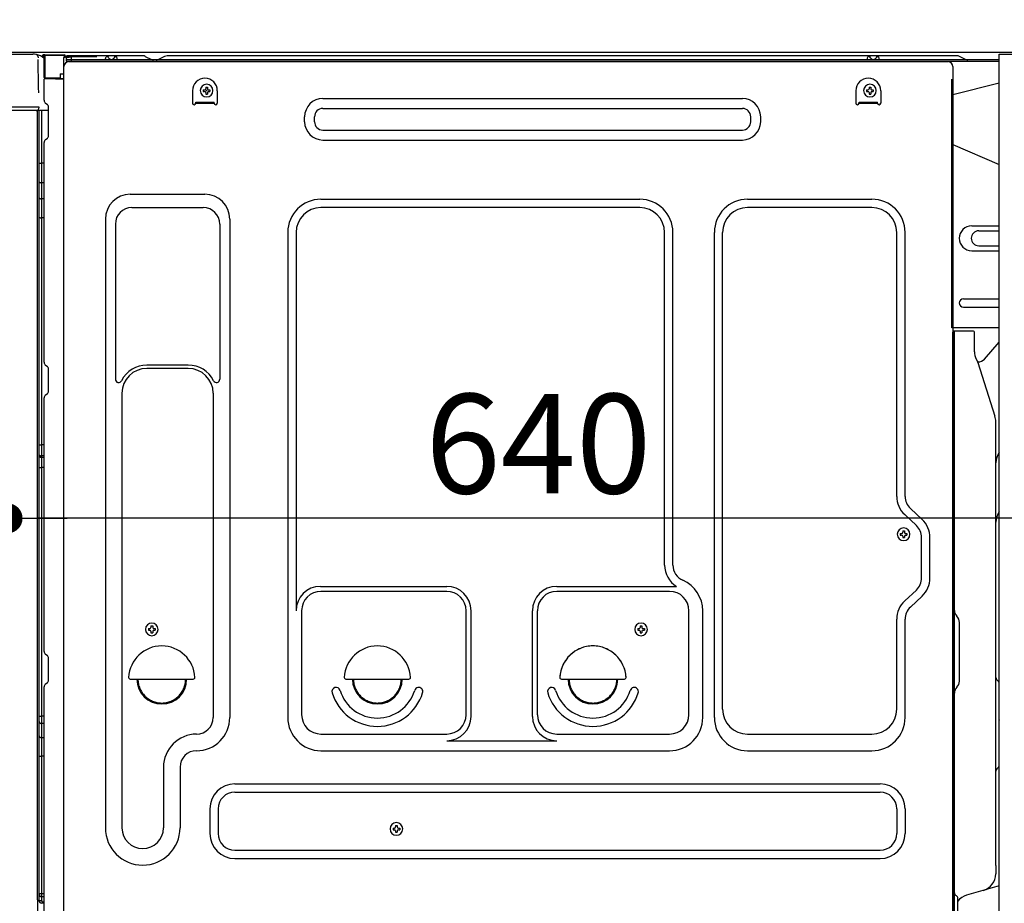
# Model space of a CAD drawing. Extents: x 27948 to 54421, y -22053 to -13183.
# Drawn here: x 35452 to 36046, y -16887 to -16354 of the extents above; entities that cross this region are included whole.
import ezdxf

# ---------------------------------------------------------------- set-up
doc = ezdxf.new("R2010")
doc.units = 0
doc.header["$LTSCALE"] = 50
doc.header["$MEASUREMENT"] = 0
for name, pattern in [('CENTERLINE', [30, 24, -1.5, 3, -1.5]), ('HIDDEN', [0.375, 0.25, -0.125]), ('HIDDENNEW0', [4.5, 3, -1.5]), ('PHANTOM', [2.5, 1.25, -0.25, 0.25, -0.25, 0.25, -0.25])]:
    doc.linetypes.add(name, pattern=pattern)
doc.layers.get('0').update_dxf_attribs({"linetype": 'CONTINUOUS'})
doc.layers.get('DEFPOINTS').update_dxf_attribs({"color": 146, "linetype": 'CONTINUOUS'})
for name, color, linetype in [('120-キャビネット（外）', 7, 'CONTINUOUS'), ('121-キャビネット（中）', 253, 'HIDDEN'), ('126-甲板', 2, 'CONTINUOUS'), ('150-機器', 8, 'CONTINUOUS'), ('166-寸法B', 11, 'CONTINUOUS')]:
    doc.layers.add(name, color=color, linetype=linetype)
doc.styles.add('KH001', font='txt')
doc.dimstyles.new('KH1xx030', dxfattribs={"dimscale": 30, "dimtxt": 2, "dimasz": 0.6, "dimexe": 0.3, "dimexo": 1.2, "dimgap": 0.5, "dimtad": 3, "dimdec": 1, "dimdsep": 46, "dimlunit": 6, "dimtxsty": 'KH001', "dimblk": 'DOT', "dimcen": 1, "dimdle": 1, "dimclrd": 256, "dimclre": 256, "dimclrt": 256, "dimadec": 0, "dimazin": 0, "dimtfac": 1, "dimtdec": 1, "dimtix": 1, "dimtmove": 2, "dimatfit": 3, "dimldrblk": 'CLOSEDBLANK', "dimfxl": 1, "dimtolj": 1, "dimtzin": 0, "dimlwd": -1, "dimlwe": -1, "dimarcsym": 0})

# ---------------------------------------------------------------- blocks, each defined once
blk = doc.blocks.new('_Dot')
at = {"color": 0, "linetype": 'ByBlock', "lineweight": -2}
blk.add_line((-0.5, 0), (-1, 0), dxfattribs=at)
at = {"color": 0, "linetype": 'ByBlock', "const_width": 0.5}
blk.add_lwpolyline([(-0.25, 0, 1), (0.25, 0, 1)], format="xyb", close=True, dxfattribs=at)
blk = doc.blocks.new('*D203')
at = {"layer": '166-寸法B', "linetype": 'ByBlock', "transparency": 16777216}
for p, q in [((35434.59, -16409.86), (35434.59, -16663.67)), ((35444.59, -16409.86), (35444.59, -16663.67)), ((35295.38, -16654.67), (35434.59, -16654.67)), ((35416.59, -16654.67), (35398.59, -16654.67)), ((35434.59, -16654.67), (35444.59, -16654.67)), ((35434.59, -16654.67), (35444.59, -16654.67)), ((35462.59, -16654.67), (35480.59, -16654.67))]:
    blk.add_line(p, q, dxfattribs=at)
at = {"layer": 'DEFPOINTS', "color": 0, "transparency": 16777216}
for p in [(35434.59, -16373.86), (35444.59, -16373.86), (35444.59, -16654.67)]:
    blk.add_point(p, dxfattribs=at)
at = {"layer": '166-寸法B', "transparency": 16777216, "xscale": 18, "yscale": 18, "zscale": 18}
blk.add_blockref('_Dot', (35434.59, -16654.67), dxfattribs=at)
at = {"layer": '166-寸法B', "transparency": 16777216, "xscale": 18, "yscale": 18, "zscale": 18, "rotation": 180}
blk.add_blockref('_Dot', (35444.59, -16654.67), dxfattribs=at)
at = {"layer": '166-寸法B', "transparency": 16777216, "insert": (35344.03, -16609.67), "char_height": 60, "attachment_point": 5, "style": 'KH001'}
blk.add_mtext('\\A1;10', dxfattribs=at)
blk = doc.blocks.new('_ClosedBlank')
at = {"color": 0, "linetype": 'ByBlock', "lineweight": -2}
for p, q in [((-1, 0.167), (0, 0)), ((-1, 0.167), (-1, -0.167)), ((0, 0), (-1, -0.167))]:
    blk.add_line(p, q, dxfattribs=at)
blk = doc.blocks.new('*D206')
at = {"layer": '166-寸法B', "transparency": 16777216}
for p, q in [((35444.59, -16409.86), (35444.59, -16663.67)), ((36084.59, -16409.86), (36084.59, -16663.67)), ((36066.59, -16654.67), (35462.59, -16654.67))]:
    blk.add_line(p, q, dxfattribs=at)
at = {"layer": 'DEFPOINTS', "color": 0, "transparency": 16777216}
for p in [(35444.59, -16373.86), (36084.59, -16373.86), (35444.59, -16654.67)]:
    blk.add_point(p, dxfattribs=at)
at = {"layer": '166-寸法B', "transparency": 16777216, "xscale": 18, "yscale": 18, "zscale": 18, "rotation": 180}
blk.add_blockref('_Dot', (35444.59, -16654.67), dxfattribs=at)
at = {"layer": '166-寸法B', "transparency": 16777216, "xscale": 18, "yscale": 18, "zscale": 18}
blk.add_blockref('_Dot', (36084.59, -16654.67), dxfattribs=at)
at = {"layer": '166-寸法B', "transparency": 16777216, "insert": (35764.59, -16609.67), "char_height": 60, "attachment_point": 5, "style": 'KH001'}
blk.add_mtext('\\A1;640', dxfattribs=at)
blk = doc.blocks.new('A$C10992')
at = {"layer": '121-キャビネット（中）', "linetype": 'Continuous', "flags": 128}
for points in [[(-16, 0), (-16, -100), (0, -100), (0, 0)], [(-16, -1), (-16, -669), (-42, -669), (-42, -1)], [(0, -670), (0, -570), (-16, -570), (-16, -670)]]:
    blk.add_lwpolyline(points, close=True, dxfattribs=at)
blk = doc.blocks.new('A$C29902')
at = {"layer": '120-キャビネット（外）'}
blk.add_blockref('A$C10992', (0, 0), dxfattribs=at)
blk = doc.blocks.new('A$C26669')
at = {"layer": '121-キャビネット（中）'}
blk.add_blockref('A$C29902', (0, 0), dxfattribs=at)
blk = doc.blocks.new('A$C16572')
at = {"layer": '121-キャビネット（中）'}
blk.add_blockref('A$C26669', (0, 0), dxfattribs=at)

msp = doc.modelspace()

# ---------------------------------------------------------------- linework, layer by layer
at = {"layer": '121-キャビネット（中）', "linetype": 'Continuous', "ltscale": 2}
msp.add_line((36068.59, -16373.86), (35469.59, -16373.86), dxfattribs=at)
at = {"layer": '126-甲板'}
msp.add_lwpolyline([(35434.59, -16333.86), (36234.59, -16333.86), (36234.59, -16373.86), (35434.59, -16373.86)], close=True, dxfattribs=at)
at = {"layer": '150-機器', "color": 13, "linetype": 'Continuous'}
for p, q in [((35443.12, -16374.87), (35459.85, -16374.87)), ((35461.8, -16375.06), (35461.72, -16375.04)), ((35461.79, -16375.06), (35461.8, -16375.06)), ((35462.94, -16376.49), (35462.95, -16376.99)), ((35463.27, -16395.02), (35462.97, -16378.04)), ((35465.69, -16375.84), (35465.69, -16375.63)), ((35466.18, -16375.63), (35465.69, -16375.63)), ((35466.18, -16375.84), (35465.69, -16375.84)), ((35466.19, -16375.46), (35466.18, -16375.54)), ((35466.18, -16375.54), (35466.18, -16375.63)), ((35466.18, -16375.63), (35466.18, -16375.84)), ((35466.59, -16375.64), (35466.18, -16375.63)), ((35466.18, -16375.63), (35466.18, -16375.63)), ((35466.2, -16375.16), (35466.19, -16375.2)), ((35466.19, -16375.2), (35466.19, -16375.25)), ((35466.19, -16375.25), (35466.19, -16375.31)), ((35466.19, -16375.31), (35466.19, -16375.38)), ((35466.19, -16375.38), (35466.19, -16375.46)), ((35466.2, -16375.13), (35467.1, -16375.15)), ((35466.2, -16375.13), (35466.2, -16375.14)), ((35466.2, -16375.14), (35466.2, -16375.16)), ((35466.53, -16376.73), (35466.52, -16376.77)), ((35466.52, -16376.77), (35466.52, -16376.8)), ((35466.52, -16376.8), (35466.52, -16376.82)), ((35466.52, -16376.82), (35466.52, -16376.83)), ((35466.59, -16376.84), (35466.52, -16376.83)), ((35466.54, -16376.67), (35466.53, -16376.73)), ((35466.55, -16376.6), (35466.54, -16376.67)), ((35466.56, -16376.52), (35466.55, -16376.6)), ((35466.58, -16376.44), (35466.56, -16376.52)), ((35466.59, -16376.36), (35466.58, -16376.44)), ((35466.59, -16388.98), (35466.59, -16375.65)), ((35467.08, -16375.65), (35466.59, -16375.65)), ((35467.09, -16375.48), (35467.08, -16375.56)), ((35467.08, -16375.56), (35467.08, -16375.65)), ((35478.88, -16375.85), (35467.08, -16375.65)), ((35467.08, -16375.65), (35467.08, -16388.98)), ((35467.08, -16375.65), (35467.08, -16375.65)), ((35467.1, -16375.18), (35467.09, -16375.21)), ((35467.09, -16375.21), (35467.09, -16375.26)), ((35467.09, -16375.26), (35467.09, -16375.33)), ((35467.09, -16375.33), (35467.09, -16375.4)), ((35467.09, -16375.4), (35467.09, -16375.48)), ((35467.1, -16375.15), (35478.9, -16375.35)), ((35467.1, -16375.15), (35467.1, -16375.16)), ((35467.1, -16375.16), (35467.1, -16375.18)), ((35478.88, -16376.87), (35478.29, -16376.88)), ((35478.29, -16376.88), (35478.29, -16389.68)), ((35478.89, -16375.68), (35478.88, -16375.77)), ((35478.88, -16375.77), (35478.88, -16375.85)), ((35478.88, -16376.87), (35478.88, -16375.85)), ((35478.88, -16375.85), (35479.39, -16375.85)), ((35478.88, -16375.85), (35478.88, -16375.85)), ((35479.39, -16376.87), (35478.88, -16376.87)), ((35478.9, -16375.38), (35478.89, -16375.42)), ((35478.89, -16375.42), (35478.89, -16375.47)), ((35478.89, -16375.47), (35478.89, -16375.53)), ((35478.89, -16375.53), (35478.89, -16375.6)), ((35478.89, -16375.6), (35478.89, -16375.68)), ((35478.9, -16375.35), (35478.9, -16375.36)), ((35478.9, -16375.36), (35478.9, -16375.38)), ((35479.39, -16375.85), (35479.39, -16376.87)), ((35479.89, -16376.37), (35479.89, -16378.87)), ((35526.11, -16375.87), (35480.39, -16375.87)), ((36042.59, -16378.37), (35480.39, -16378.37)), ((36042.59, -16379.37), (35480.39, -16379.37)), ((35481.55, -16379.37), (35989.45, -16379.37)), ((35503.44, -16378.36), (35503.94, -16376.4)), ((35510.94, -16378.36), (35503.44, -16378.36)), ((35510.94, -16378.36), (35510.44, -16376.4)), ((35527.59, -16376.21), (35531.26, -16378.05)), ((35534.18, -16378.37), (35532.6, -16378.37)), ((35539.13, -16376.25), (35535.52, -16378.05)), ((35572.89, -16375.87), (35540.74, -16375.87)), ((36017.11, -16375.87), (35572.89, -16375.87)), ((35962.84, -16378.36), (35963.34, -16376.4)), ((35970.34, -16378.36), (35962.84, -16378.36)), ((35970.34, -16378.36), (35969.84, -16376.4)), ((35989.45, -16379.37), (36011.55, -16379.37)), ((36022.26, -16378.05), (36018.59, -16376.21)), ((35478.55, -16908.87), (35478.55, -16382.37)), ((36014.55, -16382.37), (36014.55, -16605.37)), ((35467.08, -16388.98), (35466.59, -16388.98)), ((35466.59, -16402.66), (35466.59, -16389.96)), ((35467.08, -16388.98), (35476.19, -16389.14)), ((35467.08, -16388.98), (35467.08, -16389.07)), ((35467.08, -16389.07), (35467.08, -16389.15)), ((35467.08, -16389.15), (35467.08, -16389.23)), ((35467.08, -16389.23), (35467.08, -16389.3)), ((35467.08, -16389.3), (35467.08, -16389.36)), ((35467.08, -16389.36), (35467.08, -16389.41)), ((35467.08, -16389.41), (35467.08, -16389.45)), ((35467.08, -16389.45), (35467.08, -16389.47)), ((35467.08, -16389.47), (35467.08, -16389.48)), ((35478.29, -16389.68), (35467.08, -16389.48)), ((35467.09, -16389.46), (35468.59, -16389.46)), ((35468.59, -16389.46), (35478.12, -16389.94)), ((35476.19, -16386.67), (35478.29, -16386.67)), ((35476.19, -16386.67), (35476.19, -16389.14)), ((35476.19, -16389.64), (35476.19, -16389.14)), ((36042.59, -16392.3), (36014.55, -16399.36)), ((35463.32, -16398.12), (35463.27, -16395.02)), ((35556.05, -16396.87), (35556.05, -16404.37)), ((35562.51, -16396.35), (35562.51, -16397.37)), ((35562.51, -16396.35), (35563.36, -16396.35)), ((35562.51, -16397.37), (35563.36, -16397.37)), ((35564.04, -16394.82), (35565.06, -16394.82)), ((35564.04, -16394.82), (35564.04, -16395.67)), ((35564.04, -16398.05), (35564.04, -16398.9)), ((35565.06, -16394.82), (35565.06, -16395.67)), ((35565.06, -16398.05), (35565.06, -16398.9)), ((35565.74, -16396.35), (35566.59, -16396.35)), ((35565.74, -16397.37), (35566.59, -16397.37)), ((35566.59, -16396.35), (35566.59, -16397.37)), ((35571.05, -16396.87), (35571.05, -16404.37)), ((35956.05, -16396.87), (35956.05, -16404.37)), ((35962.51, -16396.35), (35962.51, -16397.37)), ((35962.51, -16396.35), (35963.36, -16396.35)), ((35962.51, -16397.37), (35963.36, -16397.37)), ((35964.04, -16394.82), (35965.06, -16394.82)), ((35964.04, -16394.82), (35964.04, -16395.67)), ((35964.04, -16398.05), (35964.04, -16398.9)), ((35965.06, -16394.82), (35965.06, -16395.67)), ((35965.06, -16398.05), (35965.06, -16398.9)), ((35965.74, -16396.35), (35966.59, -16396.35)), ((35965.74, -16397.37), (35966.59, -16397.37)), ((35966.59, -16396.35), (35966.59, -16397.37)), ((35971.05, -16396.87), (35971.05, -16404.37)), ((35467.33, -16404.21), (35468.55, -16405.21)), ((35558.05, -16403.77), (35569.05, -16403.77)), ((35558.05, -16404.37), (35558.05, -16403.77)), ((35564.04, -16398.9), (35565.06, -16398.9)), ((35569.05, -16404.37), (35569.05, -16403.77)), ((35634.68, -16401.61), (35887.68, -16401.61)), ((35958.05, -16403.77), (35969.05, -16403.77)), ((35958.05, -16404.37), (35958.05, -16403.77)), ((35964.04, -16398.9), (35965.06, -16398.9)), ((35969.05, -16404.37), (35969.05, -16403.77)), ((35461.87, -16408.87), (35439.62, -16408.87)), ((35461.97, -16406.84), (35442.52, -16406.84)), ((35463.47, -16406.84), (35461.97, -16406.84)), ((35463.06, -16408.85), (35462.04, -16408.85)), ((35462.57, -16408.68), (35462.57, -16408.7)), ((35462.59, -16884.64), (35462.59, -16408.86)), ((35462.62, -16408.66), (35462.62, -16408.66)), ((35463.56, -16408.85), (35463.06, -16408.85)), ((35463.42, -16406.84), (35463.37, -16407.48)), ((35463.41, -16407.05), (35463.37, -16407.48)), ((35463.42, -16406.84), (35463.41, -16407.05)), ((35463.47, -16406.84), (35463.46, -16406.39)), ((35464.56, -16408.85), (35463.56, -16408.85)), ((35463.56, -16408.85), (35463.56, -16408.85)), ((35463.59, -16413.05), (35463.59, -16408.85)), ((35464.46, -16408.85), (35464.46, -16408.87)), ((35469.29, -16408.85), (35464.56, -16408.85)), ((35465.06, -16408.85), (35465.06, -16440.5)), ((35469.29, -16406.96), (35469.29, -16406.76)), ((35469.29, -16424.16), (35469.29, -16406.96)), ((35469.29, -16407.96), (35469.29, -16407.46)), ((35558.05, -16404.37), (35569.05, -16404.37)), ((35634.68, -16407.61), (35887.68, -16407.61)), ((35958.05, -16404.37), (35969.05, -16404.37)), ((35463.59, -16413.28), (35463.59, -16413.05)), ((35463.59, -16416.22), (35463.59, -16413.28)), ((35463.59, -16885.16), (35463.59, -16416.22)), ((35623.68, -16415.61), (35623.68, -16412.61)), ((35629.68, -16415.61), (35629.68, -16412.61)), ((35892.68, -16415.61), (35892.68, -16412.61)), ((35898.68, -16415.61), (35898.68, -16412.61)), ((35634.68, -16420.61), (35887.68, -16420.61)), ((35466.59, -16560.61), (35466.59, -16428.06)), ((35467.33, -16426.51), (35468.55, -16425.51)), ((35634.68, -16426.61), (35887.68, -16426.61)), ((36014.55, -16429.36), (36042.59, -16441.44)), ((35463.59, -16440.48), (35463.61, -16440.48)), ((35463.61, -16440.48), (35463.68, -16440.49)), ((35463.68, -16440.49), (35463.79, -16440.49)), ((35463.79, -16440.49), (35463.94, -16440.49)), ((35463.94, -16440.49), (35464.13, -16440.5)), ((35464.13, -16440.5), (35464.34, -16440.5)), ((35464.34, -16440.5), (35464.58, -16440.5)), ((35464.58, -16440.5), (35464.83, -16440.5)), ((35464.83, -16440.5), (35465.06, -16440.5)), ((35465.06, -16440.5), (35465.06, -16452.4)), ((35466.59, -16440.5), (35465.06, -16440.5)), ((35463.59, -16451.79), (35463.61, -16451.9)), ((35463.61, -16451.9), (35463.68, -16452)), ((35463.68, -16452), (35463.79, -16452.1)), ((35463.79, -16452.1), (35463.94, -16452.18)), ((35463.94, -16452.18), (35464.13, -16452.26)), ((35464.13, -16452.26), (35464.34, -16452.32)), ((35464.34, -16452.32), (35464.58, -16452.36)), ((35464.58, -16452.36), (35464.83, -16452.39)), ((35464.83, -16452.39), (35465.06, -16452.4)), ((35466.59, -16452.41), (35465.06, -16452.4)), ((35465.06, -16452.4), (35465.06, -16462.1)), ((35463.59, -16461.5), (35463.61, -16461.6)), ((35463.61, -16461.6), (35463.68, -16461.71)), ((35463.68, -16461.71), (35463.79, -16461.8)), ((35463.79, -16461.8), (35463.94, -16461.89)), ((35463.94, -16461.89), (35464.13, -16461.96)), ((35464.13, -16461.96), (35464.34, -16462.02)), ((35464.34, -16462.02), (35464.58, -16462.07)), ((35464.58, -16462.07), (35464.83, -16462.1)), ((35464.83, -16462.1), (35465.06, -16462.1)), ((35466.59, -16462.12), (35465.06, -16462.1)), ((35465.06, -16462.1), (35465.06, -16473.43)), ((35518.55, -16459.3), (35563.55, -16459.3)), ((35633.55, -16462.3), (35825.75, -16462.3)), ((35890.75, -16462.3), (35965.75, -16462.3)), ((35519.55, -16467.3), (35562.55, -16467.3)), ((35825.75, -16467.3), (35633.55, -16467.3)), ((35965.75, -16467.3), (35890.75, -16467.3)), ((35463.59, -16473.41), (35463.61, -16473.41)), ((35463.61, -16473.41), (35463.68, -16473.42)), ((35463.68, -16473.42), (35463.79, -16473.42)), ((35463.79, -16473.42), (35463.94, -16473.42)), ((35463.94, -16473.42), (35464.13, -16473.43)), ((35464.13, -16473.43), (35464.34, -16473.43)), ((35464.34, -16473.43), (35464.58, -16473.43)), ((35464.58, -16473.43), (35464.83, -16473.43)), ((35464.83, -16473.43), (35465.06, -16473.43)), ((35466.59, -16473.43), (35465.06, -16473.43)), ((35465.06, -16473.43), (35465.06, -16610.32)), ((35503.55, -16474.3), (35503.55, -16841.27)), ((35578.55, -16474.3), (35578.55, -16774.77)), ((35509.55, -16477.3), (35509.55, -16570.82)), ((35572.55, -16477.3), (35572.55, -16570.82)), ((36025.95, -16478.36), (36042.59, -16478.36)), ((36030.17, -16481.36), (36042.59, -16481.36)), ((35613.55, -16482.3), (35613.55, -16774.77)), ((35618.55, -16482.3), (35618.55, -16710.05)), ((35840.75, -16682.87), (35840.75, -16482.3)), ((35845.75, -16682.87), (35845.75, -16482.3)), ((35870.75, -16774.77), (35870.75, -16482.3)), ((35875.75, -16769.77), (35875.75, -16482.3)), ((35980.75, -16641.45), (35980.75, -16482.3)), ((35985.75, -16641.45), (35985.75, -16482.3)), ((36025.95, -16493.36), (36042.59, -16493.36)), ((36030.17, -16490.36), (36042.59, -16490.36)), ((36020.95, -16522.36), (36042.59, -16522.36)), ((36020.95, -16527.36), (36042.59, -16527.36)), ((36042.59, -16539.86), (36013.95, -16539.86)), ((36014.55, -16873.23), (36014.55, -16542.36)), ((36027.05, -16541.86), (36015.05, -16541.86)), ((36015.55, -16813.36), (36015.55, -16542.32)), ((36027.55, -16554.26), (36027.55, -16542.32)), ((36033.58, -16558.66), (36042.59, -16548.43)), ((36028.6, -16558.71), (36029.56, -16560.64)), ((35467.33, -16562.16), (35468.55, -16563.16)), ((35553.55, -16562.3), (35528.55, -16562.3)), ((35553.55, -16564.3), (35528.55, -16564.3)), ((36029.83, -16560.36), (36029.42, -16560.36)), ((36029.59, -16560.71), (36039.96, -16593.13)), ((35469.29, -16577.91), (35469.29, -16564.71)), ((35466.59, -16734.91), (35466.59, -16582.01)), ((35467.33, -16580.46), (35468.55, -16579.46)), ((35513.55, -16579.3), (35513.55, -16841.27)), ((35568.55, -16579.3), (35568.55, -16692.59)), ((36040.45, -16863.94), (36040.45, -16596.27)), ((36014.55, -16605.37), (36014.55, -16773.37)), ((35463.59, -16610.3), (35463.61, -16610.3)), ((35463.61, -16610.3), (35463.68, -16610.31)), ((35463.68, -16610.31), (35463.79, -16610.31)), ((35463.79, -16610.31), (35463.94, -16610.31)), ((35463.94, -16610.31), (35464.13, -16610.32)), ((35464.13, -16610.32), (35464.34, -16610.32)), ((35464.34, -16610.32), (35464.58, -16610.32)), ((35464.58, -16610.32), (35464.83, -16610.32)), ((35464.83, -16610.32), (35465.06, -16610.32)), ((35466.59, -16610.32), (35465.06, -16610.32)), ((35465.06, -16610.32), (35465.06, -16617)), ((35463.59, -16617.31), (35463.59, -16616.38)), ((35463.59, -16616.38), (35463.61, -16616.49)), ((35463.59, -16617.31), (35463.61, -16617.41)), ((35463.61, -16616.49), (35463.68, -16616.59)), ((35463.61, -16617.41), (35463.68, -16617.52)), ((35463.68, -16616.59), (35463.79, -16616.69)), ((35463.68, -16617.52), (35463.79, -16617.62)), ((35463.79, -16616.69), (35463.94, -16616.78)), ((35463.79, -16617.62), (35463.94, -16617.71)), ((35463.94, -16616.78), (35464.13, -16616.86)), ((35463.94, -16617.71), (35464.13, -16617.78)), ((35464.13, -16616.86), (35464.34, -16616.92)), ((35464.13, -16617.78), (35464.34, -16617.85)), ((35464.34, -16616.92), (35464.58, -16616.97)), ((35464.34, -16617.85), (35464.58, -16617.89)), ((35464.58, -16616.97), (35464.83, -16616.99)), ((35464.58, -16617.89), (35464.83, -16617.92)), ((35464.83, -16616.99), (35465.06, -16617)), ((35464.83, -16617.92), (35465.06, -16617.93)), ((35465.06, -16617), (35465.06, -16617.93)), ((35466.59, -16617.02), (35465.06, -16617)), ((35466.59, -16617.94), (35465.06, -16617.93)), ((35465.06, -16617.93), (35465.06, -16624)), ((35463.59, -16623.98), (35463.61, -16623.98)), ((35463.61, -16623.98), (35463.68, -16623.98)), ((35463.68, -16623.98), (35463.79, -16623.99)), ((35463.79, -16623.99), (35463.94, -16623.99)), ((35463.94, -16623.99), (35464.13, -16624)), ((35464.13, -16624), (35464.34, -16624)), ((35464.34, -16624), (35464.58, -16624)), ((35464.58, -16624), (35464.83, -16624)), ((35464.83, -16624), (35465.06, -16624)), ((35466.59, -16624), (35465.06, -16624)), ((35465.06, -16624), (35465.06, -16773.92)), ((35992.58, -16659), (35985.52, -16652.41)), ((35995.99, -16655.35), (35988.93, -16648.76)), ((35982.81, -16663.75), (35982.81, -16664.77)), ((35982.81, -16663.75), (35983.66, -16663.75)), ((35982.81, -16664.77), (35983.66, -16664.77)), ((35984.34, -16662.22), (35985.36, -16662.22)), ((35984.34, -16662.22), (35984.34, -16663.07)), ((35984.34, -16665.45), (35984.34, -16666.3)), ((35985.36, -16662.22), (35985.36, -16663.07)), ((35985.36, -16665.45), (35985.36, -16666.3)), ((35986.04, -16663.75), (35986.89, -16663.75)), ((35986.04, -16664.77), (35986.89, -16664.77)), ((35986.89, -16663.75), (35986.89, -16664.77)), ((35984.34, -16666.3), (35985.36, -16666.3)), ((35995.75, -16690.62), (35995.75, -16666.31)), ((36000.75, -16690.62), (36000.75, -16666.31)), ((35568.55, -16691.73), (35568.55, -16774.77)), ((35633.25, -16695.7), (35709.38, -16695.7)), ((35709.38, -16698.7), (35633.55, -16698.7)), ((35775.72, -16695.7), (35847.98, -16695.7)), ((35843.75, -16698.7), (35775.72, -16698.7)), ((35992.58, -16697.93), (35985.52, -16704.52)), ((35995.99, -16701.59), (35988.93, -16708.17)), ((35621.88, -16709.91), (35621.88, -16773.07)), ((35721.05, -16773.07), (35721.05, -16710.37)), ((35724.05, -16774.1), (35724.05, -16710.37)), ((35761.05, -16774.1), (35761.05, -16710.37)), ((35764.05, -16773.07), (35764.05, -16710.37)), ((35855.42, -16773.07), (35855.42, -16710.37)), ((35863.75, -16774.77), (35863.75, -16710.37)), ((35980.75, -16769.77), (35980.75, -16715.48)), ((35985.75, -16774.77), (35985.75, -16715.48)), ((36017.02, -16713.72), (36017, -16713.7)), ((36018.55, -16752.77), (36018.55, -16717.45)), ((35529.51, -16721.1), (35529.51, -16722.12)), ((35529.51, -16721.1), (35530.36, -16721.1)), ((35529.51, -16722.12), (35530.36, -16722.12)), ((35531.04, -16719.57), (35532.06, -16719.57)), ((35531.04, -16719.57), (35531.04, -16720.42)), ((35531.04, -16722.8), (35531.04, -16723.65)), ((35531.04, -16723.65), (35532.06, -16723.65)), ((35532.06, -16719.57), (35532.06, -16720.42)), ((35532.06, -16722.8), (35532.06, -16723.65)), ((35532.74, -16721.1), (35533.59, -16721.1)), ((35532.74, -16722.12), (35533.59, -16722.12)), ((35533.59, -16721.1), (35533.59, -16722.12)), ((35824.51, -16721.1), (35824.51, -16722.12)), ((35824.51, -16721.1), (35825.36, -16721.1)), ((35824.51, -16722.12), (35825.36, -16722.12)), ((35826.04, -16719.57), (35827.06, -16719.57)), ((35826.04, -16719.57), (35826.04, -16720.42)), ((35826.04, -16722.8), (35826.04, -16723.65)), ((35826.04, -16723.65), (35827.06, -16723.65)), ((35827.06, -16719.57), (35827.06, -16720.42)), ((35827.06, -16722.8), (35827.06, -16723.65)), ((35827.74, -16721.1), (35828.59, -16721.1)), ((35827.74, -16722.12), (35828.59, -16722.12)), ((35828.59, -16721.1), (35828.59, -16722.12)), ((35467.33, -16736.46), (35468.55, -16737.46)), ((35469.29, -16752.21), (35469.29, -16739.01)), ((35467.33, -16754.76), (35468.55, -16753.76)), ((35518.58, -16751.62), (35556.53, -16751.62)), ((35648.58, -16751.62), (35686.53, -16751.62)), ((35778.58, -16751.62), (35816.53, -16751.62)), ((36041.04, -16751.96), (36041.78, -16752.7)), ((36042.45, -16803.39), (36042.45, -16754.33)), ((35466.59, -16907.86), (35466.59, -16756.31)), ((36017.02, -16756.5), (36017, -16756.52)), ((36014.55, -16763.37), (36014.55, -16860.87)), ((35463.59, -16773.89), (35463.61, -16773.9)), ((35463.59, -16777.22), (35463.61, -16777.43)), ((35463.61, -16773.9), (35463.68, -16773.9)), ((35463.61, -16777.43), (35463.68, -16777.63)), ((35463.68, -16773.9), (35463.79, -16773.9)), ((35463.68, -16777.63), (35463.79, -16777.82)), ((35463.79, -16773.9), (35463.94, -16773.91)), ((35463.79, -16777.82), (35463.94, -16778)), ((35463.94, -16773.91), (35464.13, -16773.91)), ((35463.94, -16778), (35464.13, -16778.14)), ((35464.13, -16773.91), (35464.34, -16773.91)), ((35464.13, -16778.14), (35464.34, -16778.26)), ((35464.34, -16773.91), (35464.58, -16773.92)), ((35464.34, -16778.26), (35464.58, -16778.35)), ((35464.58, -16773.92), (35464.83, -16773.92)), ((35464.58, -16778.35), (35464.83, -16778.41)), ((35464.83, -16773.92), (35465.06, -16773.92)), ((35465.06, -16773.92), (35465.06, -16778.42)), ((35466.59, -16773.92), (35465.06, -16773.92)), ((36042.45, -16776.26), (36042.59, -16776.44)), ((35464.83, -16778.41), (35465.06, -16778.42)), ((35466.59, -16778.45), (35465.06, -16778.42)), ((35465.06, -16778.42), (35465.06, -16786.97)), ((35463.59, -16785.77), (35463.61, -16785.98)), ((35463.61, -16785.98), (35463.68, -16786.18)), ((35463.68, -16786.18), (35463.79, -16786.37)), ((35463.79, -16786.37), (35463.94, -16786.54)), ((35463.94, -16786.54), (35464.13, -16786.69)), ((35464.13, -16786.69), (35464.34, -16786.81)), ((35464.34, -16786.81), (35464.58, -16786.9)), ((35464.58, -16786.9), (35464.83, -16786.95)), ((35464.83, -16786.95), (35465.06, -16786.97)), ((35465.06, -16786.97), (35465.06, -16798.08)), ((35466.59, -16786.99), (35465.06, -16786.97)), ((35633.55, -16784.74), (35709.38, -16784.74)), ((35709.38, -16788.77), (35775.72, -16788.77)), ((35775.72, -16784.74), (35843.75, -16784.74)), ((35890.75, -16784.77), (35965.75, -16784.77)), ((35633.55, -16794.77), (35843.75, -16794.77)), ((35890.75, -16794.77), (35965.75, -16794.77)), ((36015.55, -16908.36), (36015.55, -16793.86)), ((35463.59, -16798.05), (35463.61, -16798.05)), ((35463.61, -16798.05), (35463.68, -16798.06)), ((35463.68, -16798.06), (35463.79, -16798.06)), ((35463.79, -16798.06), (35463.94, -16798.07)), ((35463.94, -16798.07), (35464.13, -16798.07)), ((35464.13, -16798.07), (35464.34, -16798.08)), ((35464.34, -16798.08), (35464.58, -16798.08)), ((35464.58, -16798.08), (35464.83, -16798.08)), ((35464.83, -16798.08), (35465.06, -16798.08)), ((35466.59, -16798.08), (35465.06, -16798.08)), ((35465.06, -16798.08), (35465.06, -16880.9)), ((35538.55, -16804.77), (35538.55, -16841.27)), ((35548.55, -16804.77), (35548.55, -16841.27)), ((36041.78, -16805.02), (36041.04, -16805.76)), ((35581.55, -16814.77), (35970.75, -16814.77)), ((35581.55, -16819.77), (35970.75, -16819.77)), ((35566.55, -16829.77), (35566.55, -16844.77)), ((35571.55, -16829.77), (35571.55, -16844.77)), ((35980.75, -16829.77), (35980.75, -16844.77)), ((35985.75, -16829.77), (35985.75, -16844.77)), ((36040.45, -16842.29), (36040.45, -16828.96)), ((35677.01, -16841.4), (35677.01, -16842.42)), ((35677.01, -16841.4), (35677.86, -16841.4)), ((35677.01, -16842.42), (35677.86, -16842.42)), ((35678.54, -16839.87), (35679.56, -16839.87)), ((35678.54, -16839.87), (35678.54, -16840.72)), ((35678.54, -16843.1), (35678.54, -16843.95)), ((35679.56, -16839.87), (35679.56, -16840.72)), ((35679.56, -16843.1), (35679.56, -16843.95)), ((35680.24, -16841.4), (35681.09, -16841.4)), ((35680.24, -16842.42), (35681.09, -16842.42)), ((35681.09, -16841.4), (35681.09, -16842.42)), ((35678.54, -16843.95), (35679.56, -16843.95)), ((35581.55, -16854.77), (35970.75, -16854.77)), ((35581.55, -16859.77), (35970.75, -16859.77)), ((36014.55, -16860.87), (36014.55, -16908.87)), ((36040.45, -16863.94), (36040.45, -16869.06)), ((36014.55, -16894.06), (36014.55, -16873.23)), ((36042.59, -16876.26), (36022.85, -16881.81)), ((35463.08, -16885.14), (35465.19, -16885.18)), ((35463.59, -16880.87), (35463.59, -16881.36)), ((35463.59, -16880.87), (35463.61, -16880.87)), ((35463.59, -16885.16), (35463.59, -16885.15)), ((35463.61, -16880.87), (35463.68, -16880.88)), ((35463.68, -16880.88), (35463.79, -16880.88)), ((35463.79, -16880.88), (35463.94, -16880.89)), ((35463.94, -16880.89), (35464.13, -16880.89)), ((35464.13, -16880.89), (35464.34, -16880.89)), ((35464.34, -16880.89), (35464.58, -16880.9)), ((35464.58, -16880.9), (35464.83, -16880.9)), ((35464.83, -16880.9), (35465.06, -16880.9)), ((35465.06, -16881.89), (35465.05, -16882.17)), ((35465.05, -16882.17), (35465.05, -16882.42)), ((35465.05, -16882.42), (35465.06, -16882.61)), ((35465.06, -16880.9), (35466.59, -16880.93)), ((35465.06, -16880.9), (35465.06, -16881.25)), ((35465.06, -16881.25), (35465.06, -16881.58)), ((35465.06, -16881.58), (35465.06, -16881.89)), ((35465.06, -16882.61), (35465.06, -16882.75)), ((35465.06, -16882.75), (35465.06, -16882.83)), ((35465.06, -16882.83), (35465.06, -16882.86)), ((35466.59, -16882.89), (35465.06, -16882.86)), ((35465.19, -16885.19), (35465.19, -16882.86)), ((35465.19, -16885.19), (35465.21, -16885.36)), ((36017.55, -16896.37), (36017.55, -16883.88)), ((35466.59, -16886.68), (35465.06, -16886.66)), ((35465.21, -16885.36), (35465.28, -16885.53)), ((35465.28, -16885.53), (35465.39, -16885.69)), ((35465.39, -16885.69), (35465.54, -16885.83)), ((35465.54, -16885.83), (35465.73, -16885.95)), ((35465.73, -16885.95), (35465.94, -16886.05)), ((35465.94, -16886.05), (35466.18, -16886.13)), ((35466.18, -16886.13), (35466.43, -16886.17)), ((35466.43, -16886.17), (35466.59, -16886.18))]:
    msp.add_line(p, q, dxfattribs=at)
at = {"layer": '150-機器', "color": 13, "linetype": 'HIDDENNEW0'}
for p, q in [((35480.39, -16376.17), (35498.48, -16376.17)), ((35480.42, -16376.56), (35482.89, -16376.17)), ((35480.47, -16376.86), (35482.94, -16376.46)), ((35480.47, -16379.36), (35482.94, -16378.96)), ((35482.89, -16376.17), (35482.94, -16376.46)), ((35482.94, -16376.46), (35482.94, -16378.96)), ((35505.44, -16377.02), (35504.94, -16376.12)), ((35509.44, -16376.12), (35508.94, -16377.02)), ((35964.84, -16377.02), (35964.34, -16376.12)), ((35968.84, -16376.12), (35968.34, -16377.02)), ((36013.95, -16539.86), (36013.95, -16382.86)), ((36014.55, -16382.86), (36014.55, -16539.86))]:
    msp.add_line(p, q, dxfattribs=at)
at = {"layer": '150-機器', "color": 13, "linetype": 'PHANTOM'}
msp.add_line((35462.59, -16885.15), (35462.59, -16915.86), dxfattribs=at)
at = {"layer": '150-機器', "color": 13, "linetype": 'Continuous'}
for centre, radius, start, end in [((35459.85, -16384.87), 10, 79.18649, 89.99742), ((35461.44, -16376.52), 1.5, 1.00275, 79.18541), ((35461.89, -16374.67), 0.398, 256.23484, 262.03704), ((35459.9, -16384.86), 10, 48.01455, 78.22606), ((35466.19, -16375.63), 0.5, 89.00021, 180.00021), ((35466.69, -16375.84), 1, 179.99041, 259.99041), ((35466.68, -16375.84), 0.5, 180.005, 259.48681), ((35467.09, -16375.65), 0.5, 89.00021, 180.00021), ((35481.55, -16382.37), 3, 90, 180), ((35478.89, -16375.85), 0.5, 359.99133, 88.99133), ((35480.39, -16376.37), 0.5, 90, 180), ((35480.39, -16378.87), 0.5, 90, 270), ((35507.19, -16385.86), 10, 71.03442, 108.96558), ((35526.11, -16379.17), 3.3, 63.43628, 90.00134), ((35532.6, -16375.37), 3, 243.44744, 270.01249), ((35534.18, -16375.36), 3, 269.98369, 296.54874), ((35540.74, -16379.47), 3.6, 89.99766, 116.56271), ((35966.59, -16385.86), 10, 71.03442, 108.96558), ((36011.55, -16382.37), 3, 0, 90), ((36017.11, -16379.17), 3.3, 63.43628, 90.00134), ((36023.6, -16375.37), 3, 243.44744, 270.01249), ((35467.09, -16388.98), 0.5, 180.01426, 269.01426), ((35467.09, -16389.96), 0.5, 90, 180), ((35478.09, -16390.44), 0.5, 359.9938, 86.9938), ((35563.55, -16396.87), 7.5, 0, 180), ((35963.55, -16396.87), 7.5, 0, 180), ((35564.55, -16396.86), 3.82, 0, 180), ((35564.55, -16396.86), 3.82, 180, 0), ((35563.36, -16395.67), 0.68, 270.00002, 360), ((35563.36, -16398.05), 0.68, 360, 89.99998), ((35565.74, -16395.67), 0.68, 179.99997, 270), ((35565.74, -16398.05), 0.68, 89.99998, 179.99996), ((35964.55, -16396.86), 3.82, 0, 180), ((35964.55, -16396.86), 3.82, 180, 0), ((35963.36, -16395.67), 0.68, 270.00002, 360), ((35963.36, -16398.05), 0.68, 360, 89.99998), ((35965.74, -16395.67), 0.68, 179.99997, 270), ((35965.74, -16398.05), 0.68, 89.99998, 179.99996), ((35468.59, -16402.66), 2, 180.00541, 230.83174), ((35634.68, -16412.61), 11, 90, 180), ((35887.68, -16412.61), 11, 0, 90), ((35461.87, -16407.37), 1.5, 270.00222, 297.57272), ((35461.87, -16407.35), 1.5, 297.60287, 355.19254), ((35467.29, -16406.76), 2, 0.00541, 50.83174), ((35557.05, -16404.37), 1, 180, 0), ((35570.05, -16404.37), 1, 180, 0), ((35634.68, -16412.61), 5, 90, 180), ((35887.68, -16412.61), 5, 0, 90), ((35957.05, -16404.37), 1, 180, 0), ((35970.05, -16404.37), 1, 180, 0), ((35634.68, -16415.61), 11, 180, 270), ((35634.68, -16415.61), 5, 180, 270), ((35887.68, -16415.61), 5, 270, 360), ((35887.68, -16415.61), 11, 270, 360), ((35468.59, -16428.06), 2, 129.16826, 179.99459), ((35467.29, -16423.96), 2, 309.16826, 359.99459), ((35518.55, -16474.3), 15, 90, 180), ((35563.55, -16474.3), 15, 0, 90), ((35633.55, -16482.3), 20, 90, 180), ((35825.75, -16482.3), 20, 0, 90), ((35890.75, -16482.3), 20, 90, 180), ((35965.75, -16482.3), 20, 0, 90), ((35519.55, -16477.3), 10, 90, 180), ((35562.55, -16477.3), 10, 0, 90), ((35633.55, -16482.3), 15, 90, 180), ((35825.75, -16482.3), 15, 0, 90), ((35890.75, -16482.3), 15, 90, 180), ((35965.75, -16482.3), 15, 0, 90), ((36025.95, -16485.86), 7.5, 90, 270), ((36030.17, -16485.86), 4.5, 90, 270), ((36020.95, -16524.86), 2.5, 90, 270), ((36015.05, -16542.36), 0.501, 0, 180), ((36027.05, -16542.36), 0.5, 0, 90), ((36037.55, -16554.26), 10, 179.99873, 206.47658), ((36029.82, -16555.36), 5, 270.05017, 318.63395), ((35468.59, -16560.61), 2, 180.00541, 230.83174), ((35467.29, -16564.71), 2, 0.00541, 50.83174), ((35528.55, -16579.3), 17, 89.99938, 153.47403), ((35528.55, -16579.3), 15, 90, 180), ((35553.55, -16579.3), 17, 26.52597, 90.00062), ((35553.55, -16579.3), 15, 0, 90), ((36029.11, -16560.86), 0.5, 17.88243, 26.61561), ((35511.55, -16570.82), 2, 180.00025, 333.4749), ((35570.55, -16570.82), 2, 206.5251, 359.99975), ((35468.59, -16582.01), 2, 129.16826, 179.99459), ((35467.29, -16577.91), 2, 309.16826, 359.99459), ((36030.15, -16596.27), 10.3, 359.99941, 17.74409), ((36050.45, -16621.26), 10, 141.84994, 179.99958), ((35995.75, -16641.45), 15, 180.00032, 226.97526), ((35995.75, -16641.45), 10, 180.00032, 226.97526), ((36050.45, -16656.98), 10, 141.85072, 180.00193), ((35985.75, -16666.31), 10, 0.00032, 46.97526), ((35985.75, -16666.31), 15, 0.00032, 46.97526), ((35984.85, -16664.26), 3.82, 0, 180), ((35984.85, -16664.26), 3.82, 180, 0), ((35983.66, -16663.07), 0.68, 270.00002, 360), ((35983.66, -16665.45), 0.68, 360, 89.99998), ((35986.04, -16663.07), 0.68, 179.99997, 270), ((35986.04, -16665.45), 0.68, 89.99998, 179.99996), ((35855.75, -16682.87), 15, 180.00005, 238.76313), ((35855.75, -16682.87), 10, 180.00101, 246.42283), ((35843.75, -16710.37), 20, 359.99986, 66.42168), ((35985.75, -16690.62), 10, 313.02589, 0.00082), ((35985.75, -16690.62), 15, 313.02551, 0.00044), ((35633.25, -16710.4), 14.7, 90, 180), ((35633.55, -16710.37), 11.67, 90, 180), ((35709.38, -16710.37), 14.67, 0, 90), ((35709.38, -16710.37), 11.67, 0, 90), ((35775.72, -16710.37), 14.67, 90, 180), ((35775.72, -16710.37), 11.67, 90, 180), ((35843.75, -16710.37), 11.67, 0, 90), ((35995.75, -16715.48), 15, 133.02551, 180.00044), ((35995.75, -16715.48), 10, 133.02474, 179.99968), ((36020.55, -16710.18), 5, 180.001, 225.001), ((35531.55, -16721.61), 3.82, 0, 180), ((35826.55, -16721.61), 3.82, 0, 180), ((36013.25, -16717.45), 5.3, 359.99905, 44.99906), ((35531.55, -16721.61), 3.82, 180, 0), ((35530.36, -16720.42), 0.68, 270.00002, 360), ((35530.36, -16722.8), 0.68, 360, 89.99998), ((35532.74, -16720.42), 0.68, 179.99997, 270), ((35532.74, -16722.8), 0.68, 89.99998, 179.99996), ((35826.55, -16721.61), 3.82, 180, 0), ((35825.36, -16720.42), 0.68, 270.00002, 360), ((35825.36, -16722.8), 0.68, 360, 89.99998), ((35827.74, -16720.42), 0.68, 179.99997, 270), ((35827.74, -16722.8), 0.68, 89.99998, 179.99996), ((35468.59, -16734.91), 2, 180.00541, 230.83174), ((35537.55, -16751.62), 20, 3.01696, 176.98304), ((35667.55, -16751.62), 20, 3.01696, 176.98304), ((35797.55, -16751.62), 20, 3.01696, 176.98304), ((35467.29, -16739.01), 2, 0.00541, 50.83174), ((35467.29, -16752.21), 2, 309.16826, 359.99459), ((35518.58, -16750.62), 1, 176.99466, 270.01162), ((35537.55, -16751.62), 15, 180, 0), ((35556.53, -16750.62), 1, 269.98838, 3.00534), ((35648.58, -16750.62), 1, 176.99466, 270.01162), ((35667.55, -16751.62), 15, 180, 0), ((35686.53, -16750.62), 1, 269.98838, 3.00534), ((35778.58, -16750.62), 1, 176.99466, 270.01162), ((35797.55, -16751.62), 15, 180, 0), ((35816.53, -16750.62), 1, 269.98838, 3.00534), ((36013.25, -16752.77), 5.3, 314.99878, 359.99878), ((36042.45, -16750.55), 2, 179.99661, 224.99661), ((36040.15, -16754.33), 2.3, 0.00267, 45.00267), ((35468.59, -16756.31), 2, 129.16826, 179.99459), ((35642.66, -16759.12), 2.5, 16.76774, 196.76774), ((35667.55, -16751.62), 28.5, 196.764, 343.23433), ((35667.55, -16751.62), 23.5, 196.76587, 343.23413), ((35692.45, -16759.12), 2.5, 343.23226, 163.23226), ((35772.66, -16759.12), 2.5, 16.76774, 196.76774), ((35797.55, -16751.62), 28.5, 196.764, 343.23433), ((35797.55, -16751.62), 23.5, 196.76587, 343.23413), ((35822.45, -16759.12), 2.5, 343.23226, 163.23226), ((36020.55, -16760.03), 5, 135.00129, 180.00129), ((35890.75, -16769.77), 15, 180, 270), ((35965.75, -16769.77), 15, 270, 360), ((35558.55, -16774.77), 20, 270, 360), ((35558.55, -16774.77), 10, 270, 360), ((35633.55, -16774.77), 20, 180, 270), ((35633.55, -16773.07), 11.67, 180, 270), ((35709.38, -16773.07), 11.67, 270, 360), ((35709.38, -16774.1), 14.67, 270, 360), ((35775.72, -16774.1), 14.67, 180, 270), ((35775.72, -16773.07), 11.67, 180, 270), ((35843.75, -16773.07), 11.67, 270, 360), ((35843.75, -16774.77), 20, 270, 360), ((35890.75, -16774.77), 20, 180, 270), ((35965.75, -16774.77), 20, 270, 360), ((35558.55, -16804.77), 20, 90, 180), ((35558.55, -16804.77), 10, 90, 180), ((36042.45, -16807.17), 2, 135.00339, 180.00339), ((36040.15, -16803.39), 2.3, 315.00231, 0.00231), ((35581.55, -16829.77), 15, 90, 180), ((35581.55, -16829.77), 10, 90, 180), ((35970.75, -16829.77), 15, 0, 90), ((35970.75, -16829.77), 10, 0, 90), ((35526.05, -16841.27), 22.5, 180, 0), ((35526.05, -16841.27), 12.5, 180, 0), ((35679.05, -16841.91), 3.82, 0, 180), ((35679.05, -16841.91), 3.82, 180, 0), ((35677.86, -16840.72), 0.68, 270.00002, 360), ((35677.86, -16843.1), 0.68, 360, 89.99998), ((35680.24, -16840.72), 0.68, 179.99997, 270), ((35680.24, -16843.1), 0.68, 89.99998, 179.99996), ((35581.55, -16844.77), 15, 180, 270), ((35581.55, -16844.77), 10, 180, 270), ((35970.75, -16844.77), 10, 270, 360), ((35970.75, -16844.77), 15, 270, 360), ((36030.15, -16869.06), 10.3, 285.70216, 0.00019), ((35463.09, -16884.64), 0.5, 179.99133, 268.99133), ((35465.09, -16881.36), 1.5, 180.00675, 269.00675), ((35465.09, -16885.16), 1.5, 180.00675, 269.00675), ((35466.69, -16885.19), 1.5, 180.00502, 266.18247), ((36017.55, -16880.42), 2, 180.00073, 240.00073), ((36015.55, -16883.88), 2, 0.00073, 60.00073), ((36025.55, -16891.44), 10, 105.70212, 143.13025)]:
    msp.add_arc(centre, radius, start, end, dxfattribs=at)
at = {"layer": '150-機器', "color": 13, "linetype": 'HIDDENNEW0'}
for centre, radius, start, end in [((35480.39, -16376.37), 0.5, 180, 279.14784), ((35480.39, -16376.37), 0.2, 90, 279.14784), ((35507.19, -16376.04), 2, 209.12449, 330.87518), ((35966.59, -16376.04), 2, 209.12449, 330.87518), ((35537.55, -16751.62), 14.4, 180, 0), ((35667.55, -16751.62), 14.4, 180, 0), ((35797.55, -16751.62), 14.4, 180, 0)]:
    msp.add_arc(centre, radius, start, end, dxfattribs=at)
at = {"layer": '150-機器', "color": 13, "linetype": 'CENTERLINE'}
msp.add_arc((35797.55, -16751.62), 20, 3.01696, 176.98304, dxfattribs=at)
at = {"layer": '150-機器', "color": 13}
msp.add_point((35564.55, -16396.86), dxfattribs=at)

# ---------------------------------------------------------------- block references
at = {"layer": '121-キャビネット（中）'}
msp.add_blockref('A$C16572', (36084.59, -16373.86), dxfattribs=at)

# ---------------------------------------------------------------- dimensions: what is measured, and where the dimension line sits
at = {"layer": '166-寸法B'}
dim = msp.add_linear_dim(base=(35444.59, -16654.67), p1=(35434.59, -16373.86), p2=(35444.59, -16373.86), dimstyle='KH1xx030', override={"dimtmove": 1, "dimfxl": 0.5, "dimarcsym": 1}, dxfattribs=at)
dim.commit()
dim.dimension.update_dxf_attribs({"geometry": '*D203', "text_midpoint": (35344.03, -16628.9), "dimtype": 128})
dim = msp.add_linear_dim(base=(35444.59, -16654.67), p1=(36084.59, -16373.86), p2=(35444.59, -16373.86), dimstyle='KH1xx030', dxfattribs=at)
dim.commit()
dim.dimension.update_dxf_attribs({"geometry": '*D206', "text_midpoint": (35764.59, -16609.67)})

doc.saveas('drawing.dxf')
